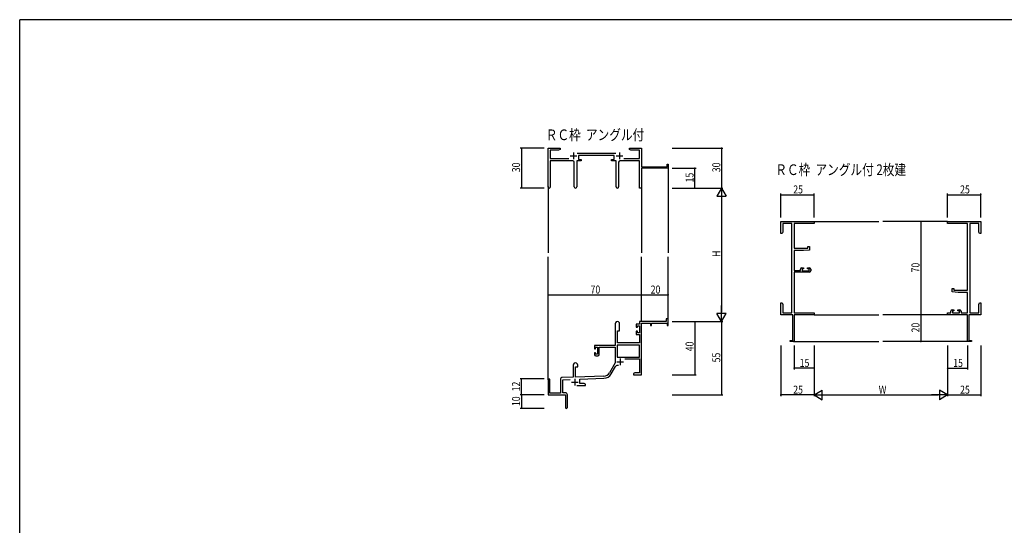
# Model space of a CAD drawing. Extents: x 0 to 1587, y 0 to 1128.
# Drawn here: x 6 to 743, y 744 to 1123 of the extents above; entities that cross this region are included whole.
import ezdxf

# ---------------------------------------------------------------- set-up
doc = ezdxf.new("R2010")
doc.units = 0
for name, color, linetype in [('USER1', 3, 'CONTINUOUS'), ('YKK_11', 7, 'CONTINUOUS'), ('YKK_12', 2, 'CONTINUOUS'), ('YKK_D', 6, 'CONTINUOUS'), ('YKK_ZWAK', 7, 'CONTINUOUS')]:
    doc.layers.add(name, color=color, linetype=linetype)
doc.styles.get("Standard").update_dxf_attribs({"font": 'ROMANS.SHX', "bigfont": 'EXTFONT.SHX'})

# ---------------------------------------------------------------- blocks, each defined once
blk = doc.blocks.new('A201')
at = {"layer": 'YKK_ZWAK', "color": 254, "linetype": 'Continuous'}
for p in [(571, 410), (21, 35)]:
    blk.add_line(p, (21, 410), dxfattribs=at)

msp = doc.modelspace()

# ---------------------------------------------------------------- linework, layer by layer
at = {"layer": 'YKK_11', "color": 0, "linetype": 'ByBlock', "lineweight": -2}
for p, q in [((401.45, 997.47), (401.45, 1026.66)), ((401.45, 1026.66), (410.45, 1026.66)), ((410.45, 1025.66), (409.36, 1025.03)), ((410.45, 1026.66), (410.45, 1025.66)), ((462.45, 1026.66), (465.99, 1026.66)), ((462.45, 1025.66), (462.45, 1026.66)), ((463.54, 1025.03), (462.45, 1025.66)), ((465.99, 1026.66), (466.17, 1026.54)), ((466.17, 1026.54), (466.72, 1026.54)), ((466.72, 1026.54), (466.91, 1026.66)), ((466.91, 1026.66), (466.99, 1026.66)), ((466.99, 1026.66), (467.17, 1026.54)), ((467.17, 1026.54), (467.72, 1026.54)), ((467.72, 1026.54), (467.91, 1026.66)), ((467.91, 1026.66), (471.45, 1026.66)), ((471.45, 1026.66), (471.45, 1012.66)), ((403.08, 1025.03), (403.08, 1018.79)), ((409.36, 1025.03), (403.08, 1025.03)), ((403.08, 1018.79), (417.1, 1018.79)), ((423.14, 1022.79), (452.15, 1022.79)), ((451.05, 1021.16), (424.25, 1021.16)), ((424.25, 1021.16), (424.25, 1018.16)), ((424.25, 1018.16), (426.25, 1018.16)), ((426.25, 1018.16), (426.25, 1017.16)), ((449.05, 1018.16), (451.05, 1018.16)), ((449.05, 1017.16), (449.05, 1018.16)), ((451.05, 1018.16), (451.05, 1021.16)), ((458.2, 1018.79), (469.82, 1018.79)), ((469.82, 1025.03), (463.54, 1025.03)), ((469.82, 1018.79), (469.82, 1025.03)), ((420, 1017.16), (403.08, 1017.16)), ((403.08, 1017.16), (403.08, 997.47)), ((421, 997.61), (421, 1016.16)), ((422.9, 1017.16), (422.9, 997.61)), ((426.25, 1017.16), (422.9, 1017.16)), ((452.4, 1017.16), (449.05, 1017.16)), ((452.4, 997.61), (452.4, 1017.16)), ((454.3, 1016.16), (454.3, 997.61)), ((469.82, 1017.16), (455.3, 1017.16)), ((469.82, 996.66), (469.82, 1017.16)), ((471.45, 1012.66), (490.55, 1012.66)), ((491.45, 1011.66), (471.45, 1011.66)), ((471.45, 1011.66), (471.45, 996.66)), ((490.55, 1014.66), (491.45, 1014.66)), ((490.55, 1012.66), (490.55, 1014.66)), ((491.45, 1014.66), (491.45, 1011.66)), ((471.45, 996.66), (469.82, 996.66)), ((575.68, 971.66), (600.68, 971.66)), ((575.68, 962.66), (575.68, 971.66)), ((584.05, 970.03), (577.31, 970.03)), ((577.31, 970.03), (577.31, 963.75)), ((584.05, 903.29), (584.05, 970.03)), ((585.68, 970.03), (585.68, 951.56)), ((600.68, 970.03), (585.68, 970.03)), ((600.68, 971.66), (600.68, 970.03)), ((700.68, 971.66), (725.68, 971.66)), ((700.68, 970.03), (700.68, 971.66)), ((715.68, 970.03), (700.68, 970.03)), ((715.68, 920.16), (715.68, 970.03)), ((717.31, 970.03), (717.31, 903.29)), ((724.05, 970.03), (717.31, 970.03)), ((724.05, 963.75), (724.05, 970.03)), ((725.68, 971.66), (725.68, 962.66)), ((576.68, 962.66), (575.68, 962.66)), ((577.31, 963.75), (576.68, 962.66)), ((724.68, 962.66), (724.05, 963.75)), ((725.68, 962.66), (724.68, 962.66)), ((585.68, 951.56), (595.98, 951.56)), ((595.98, 952.86), (597.18, 952.86)), ((595.98, 951.56), (595.98, 952.86)), ((597.18, 952.86), (597.18, 950.25)), ((585.68, 949.86), (585.68, 934.86)), ((592.68, 949.86), (585.68, 949.86)), ((597.18, 950.25), (592.68, 949.86)), ((591.58, 936.96), (592.88, 936.96)), ((592.88, 936.96), (592.88, 936.16)), ((595.88, 936.96), (597.18, 936.96)), ((595.88, 936.16), (595.88, 936.96)), ((585.68, 934.86), (590.58, 934.86)), ((585.68, 933.66), (585.68, 903.29)), ((597.18, 933.66), (585.68, 933.66)), ((590.58, 934.86), (590.58, 935.96)), ((591.78, 936.16), (591.78, 934.66)), ((592.88, 936.16), (591.78, 936.16)), ((591.78, 934.66), (596.98, 934.66)), ((596.98, 936.16), (595.88, 936.16)), ((596.98, 934.66), (596.98, 936.16)), ((598.18, 935.96), (598.18, 934.66)), ((704.18, 921.46), (705.38, 921.46)), ((704.18, 918.85), (704.18, 921.46)), ((708.68, 918.46), (704.18, 918.85)), ((705.38, 921.46), (705.38, 920.16)), ((705.38, 920.16), (715.68, 920.16)), ((715.68, 918.46), (708.68, 918.46)), ((715.68, 903.29), (715.68, 918.46)), ((575.68, 910.66), (576.68, 910.66)), ((575.68, 907.12), (575.68, 910.66)), ((576.68, 910.66), (577.31, 909.57)), ((577.31, 909.57), (577.31, 903.29)), ((724.05, 909.57), (724.68, 910.66)), ((724.05, 903.29), (724.05, 909.57)), ((724.68, 910.66), (725.68, 910.66)), ((725.68, 910.66), (725.68, 907.12)), ((575.8, 906.93), (575.68, 907.12)), ((575.68, 906.2), (575.8, 906.38)), ((575.68, 906.12), (575.68, 906.2)), ((575.8, 905.93), (575.68, 906.12)), ((575.68, 905.2), (575.8, 905.38)), ((575.68, 901.66), (575.68, 905.2)), ((584.68, 901.66), (575.68, 901.66)), ((575.8, 906.38), (575.8, 906.93)), ((575.8, 905.38), (575.8, 905.93)), ((577.31, 903.29), (584.05, 903.29)), ((584.68, 882.56), (584.68, 901.66)), ((585.68, 903.29), (600.68, 903.29)), ((585.68, 901.66), (585.68, 881.66)), ((600.68, 901.66), (585.68, 901.66)), ((600.68, 903.29), (600.68, 901.66)), ((700.68, 903.29), (703.18, 903.29)), ((700.68, 901.66), (700.68, 903.29)), ((715.68, 901.66), (700.68, 901.66)), ((703.18, 903.29), (703.18, 904.56)), ((704.18, 905.56), (705.48, 905.56)), ((704.38, 904.76), (704.38, 903.29)), ((705.48, 904.76), (704.38, 904.76)), ((704.38, 903.29), (709.58, 903.29)), ((705.48, 905.56), (705.48, 904.76)), ((708.48, 905.56), (709.78, 905.56)), ((708.48, 904.76), (708.48, 905.56)), ((709.58, 904.76), (708.48, 904.76)), ((709.58, 903.29), (709.58, 904.76)), ((710.78, 904.56), (710.78, 903.29)), ((710.78, 903.29), (715.68, 903.29)), ((715.68, 881.66), (715.68, 901.66)), ((716.68, 901.66), (716.68, 882.56)), ((725.68, 901.66), (716.68, 901.66)), ((717.31, 903.29), (724.05, 903.29)), ((725.68, 907.12), (725.56, 906.93)), ((725.56, 906.93), (725.56, 906.38)), ((725.56, 906.38), (725.68, 906.2)), ((725.68, 906.12), (725.56, 905.93)), ((725.56, 905.93), (725.56, 905.38)), ((725.56, 905.38), (725.68, 905.2)), ((725.68, 906.2), (725.68, 906.12)), ((725.68, 905.2), (725.68, 901.66)), ((451.65, 894.96), (451.65, 878.66)), ((455.05, 889.66), (455.05, 894.96)), ((467.55, 894.66), (467.55, 892.36)), ((469.82, 894.66), (467.55, 894.66)), ((468.35, 893.46), (469.82, 893.46)), ((468.35, 892.36), (468.35, 893.46)), ((489.95, 896.66), (469.82, 896.66)), ((469.82, 896.66), (469.82, 894.66)), ((469.82, 893.46), (469.82, 888.26)), ((471.45, 856.66), (471.45, 895.56)), ((471.45, 895.56), (478.15, 895.56)), ((478.15, 895.56), (478.15, 893.66)), ((478.15, 893.66), (478.95, 893.66)), ((478.95, 895.56), (490.55, 895.56)), ((478.95, 893.66), (478.95, 895.56)), ((489.95, 898.66), (489.95, 896.66)), ((491.45, 898.66), (489.95, 898.66)), ((490.55, 895.56), (490.55, 893.66)), ((490.55, 893.66), (491.45, 893.66)), ((491.45, 893.66), (491.45, 898.66)), ((453.45, 880.66), (453.45, 889.66)), ((453.45, 889.66), (455.05, 889.66)), ((467.55, 892.36), (468.35, 892.36)), ((467.55, 889.36), (467.55, 887.06)), ((468.35, 889.36), (467.55, 889.36)), ((467.55, 887.06), (469.82, 887.06)), ((468.35, 888.26), (468.35, 889.36)), ((469.82, 888.26), (468.35, 888.26)), ((469.82, 887.06), (469.82, 880.66)), ((451.65, 878.66), (436.15, 878.66)), ((436.15, 878.66), (436.15, 876.36)), ((453.28, 879.03), (453.28, 870.06)), ((469.82, 879.03), (453.28, 879.03)), ((469.82, 879.03), (453.28, 879.03)), ((469.82, 880.66), (453.45, 880.66)), ((469.82, 870.06), (469.82, 879.03)), ((582.68, 882.56), (584.68, 882.56)), ((582.68, 881.66), (582.68, 882.56)), ((585.68, 881.66), (582.68, 881.66)), ((718.68, 881.66), (715.68, 881.66)), ((716.68, 882.56), (718.68, 882.56)), ((718.68, 882.56), (718.68, 881.66)), ((436.15, 876.36), (436.95, 876.36)), ((436.15, 873.36), (436.15, 872.06)), ((436.95, 873.36), (436.15, 873.36)), ((436.95, 877.46), (438.45, 877.46)), ((436.95, 876.36), (436.95, 877.46)), ((436.95, 872.26), (436.95, 873.36)), ((438.45, 872.26), (436.95, 872.26)), ((437.15, 871.06), (438.65, 871.06)), ((438.45, 877.46), (438.45, 872.26)), ((439.65, 877.46), (451.65, 877.46)), ((439.65, 872.06), (439.65, 877.46)), ((451.65, 877.46), (451.65, 865.66)), ((420.25, 863.96), (420.25, 854.99)), ((423.65, 862.66), (423.65, 863.96)), ((451.65, 865.66), (447.4, 858.29)), ((453.28, 870.06), (469.82, 870.06)), ((458.95, 868.86), (469.82, 868.86)), ((469.82, 868.86), (469.82, 858.29)), ((421.95, 862.66), (423.65, 862.66)), ((421.95, 855.05), (421.95, 862.66)), ((443.24, 855.79), (421.95, 855.05)), ((448.81, 857.47), (451.94, 862.91)), ((466.54, 858.29), (465.45, 857.66)), ((465.45, 857.66), (465.45, 856.66)), ((465.45, 856.66), (467.49, 856.66)), ((469.82, 858.29), (466.54, 858.29)), ((467.49, 856.66), (467.67, 856.78)), ((467.67, 856.78), (468.22, 856.78)), ((468.22, 856.78), (468.41, 856.66)), ((468.41, 856.66), (468.49, 856.66)), ((468.49, 856.66), (468.67, 856.78)), ((468.67, 856.78), (469.22, 856.78)), ((469.22, 856.78), (469.41, 856.66)), ((469.41, 856.66), (471.45, 856.66)), ((401.45, 852.96), (401.45, 841.66)), ((402.85, 843.06), (402.85, 852.96)), ((410.75, 853.69), (410.75, 843.06)), ((420.25, 854.99), (411.71, 854.69)), ((412.38, 853.08), (418.02, 853.28)), ((412.38, 843.29), (412.38, 853.08)), ((423.1, 848.66), (429.45, 848.66)), ((425.15, 853.53), (443.3, 854.16)), ((425.15, 850.29), (425.15, 853.53)), ((428.36, 850.29), (425.15, 850.29)), ((429.45, 849.66), (428.36, 850.29)), ((429.45, 848.66), (429.45, 849.66)), ((401.45, 841.66), (414.45, 841.66)), ((410.75, 843.06), (402.85, 843.06)), ((414.45, 843.29), (412.38, 843.29)), ((414.45, 841.66), (414.45, 837.12)), ((415.95, 832.41), (415.95, 841.79)), ((414.45, 837.12), (414.57, 836.93)), ((414.57, 836.38), (414.45, 836.2)), ((414.45, 836.2), (414.45, 832.41)), ((414.57, 836.93), (414.57, 836.38))]:
    msp.add_line(p, q, dxfattribs=at)
at = {"layer": 'YKK_11', "color": 2}
for p, q in [((417.95, 1020.86), (422.95, 1020.86)), ((420.45, 1023.36), (420.45, 1018.36)), ((452.35, 1020.86), (457.35, 1020.86)), ((454.85, 1023.36), (454.85, 1018.36)), ((453.05, 866.46), (458.05, 866.46)), ((455.55, 868.96), (455.55, 863.96)), ((418.95, 851.36), (423.95, 851.36)), ((421.45, 853.86), (421.45, 848.86))]:
    msp.add_line(p, q, dxfattribs=at)
at = {"layer": 'YKK_11', "color": 0, "linetype": 'ByBlock', "lineweight": -2}
for centre, radius, start, end in [((420, 1016.16), 1, 0.00001, 89.99999), ((455.3, 1016.16), 1, 90.00001, 179.99999), ((402.26, 997.47), 0.815, 179.99999, 0.00001), ((421.95, 997.61), 0.95, 179.99999, 0.00001), ((453.35, 997.61), 0.95, 179.99999, 0.00001), ((591.58, 935.96), 1, 90.00001, 179.99999), ((597.18, 935.96), 1, 0.00001, 89.99999), ((597.18, 934.66), 1, 270.00001, 359.99999), ((704.18, 904.56), 1, 90.00001, 179.99999), ((709.78, 904.56), 1, 0.00001, 89.99999), ((453.35, 894.96), 1.7, 359.99999, 180.00001), ((437.15, 872.06), 1, 180.00001, 269.99999), ((438.65, 872.06), 1, 270.00001, 359.99999), ((421.95, 863.96), 1.7, 359.99999, 180.00001), ((453.5, 862.01), 1.8, 65.29866, 149.99999), ((443.07, 860.79), 5, 271.99999, 330), ((443.07, 860.79), 6.63, 272, 330), ((402.15, 852.96), 0.7, 359.99999, 180.00001), ((411.75, 853.69), 1, 91.99998, 180), ((414.45, 841.79), 1.5, 0.00001, 89.99999), ((415.2, 832.41), 0.75, 179.99999, 0.00001)]:
    msp.add_arc(centre, radius, start, end, dxfattribs=at)
at = {"layer": 'YKK_12'}
for p, q in [((491.45, 1011.96), (491.45, 948.16)), ((401.45, 997.91), (401.45, 948.16)), ((471.45, 996.66), (471.45, 948.16)), ((600.68, 971.66), (649.18, 971.66)), ((700.68, 971.66), (652.18, 971.66)), ((401.45, 853.09), (401.45, 945.16)), ((471.45, 896.66), (471.45, 945.16)), ((491.45, 896.66), (491.45, 945.16)), ((600.68, 901.66), (649.18, 901.66)), ((700.68, 901.66), (652.18, 901.66)), ((585.38, 881.66), (649.18, 881.66)), ((715.98, 881.66), (652.18, 881.66))]:
    msp.add_line(p, q, dxfattribs=at)
at = {"layer": 'YKK_D'}
for p, q in [((398.45, 1026.66), (380.45, 1026.66)), ((381.45, 1026.66), (381.45, 996.66)), ((494.45, 1026.66), (532.45, 1026.66)), ((531.45, 1026.66), (531.45, 996.66)), ((494.45, 1011.66), (512.45, 1011.66)), ((511.45, 996.66), (511.45, 1011.66)), ((398.45, 996.66), (380.45, 996.66)), ((494.45, 996.66), (532.45, 996.66)), ((494.45, 996.66), (532.45, 996.66)), ((494.45, 996.66), (512.45, 996.66)), ((531.45, 989.66), (531.45, 903.66)), ((575.68, 974.66), (575.68, 992.66)), ((575.68, 991.66), (600.68, 991.66)), ((600.68, 974.66), (600.68, 992.66)), ((700.68, 974.66), (700.68, 992.66)), ((700.68, 991.66), (725.68, 991.66)), ((725.68, 974.66), (725.68, 992.66)), ((694.57, 971.66), (679.68, 971.66)), ((680.68, 971.66), (680.68, 901.66)), ((401.45, 903.59), (401.45, 917.66)), ((401.45, 916.66), (471.45, 916.66)), ((471.45, 903.59), (471.45, 917.66)), ((471.45, 903.59), (471.45, 917.66)), ((471.45, 916.66), (491.45, 916.66)), ((491.45, 903.59), (491.45, 917.66)), ((694.57, 901.66), (679.68, 901.66)), ((694.57, 901.66), (679.68, 901.66)), ((680.68, 901.66), (680.68, 881.66)), ((494.45, 896.66), (532.45, 896.66)), ((494.45, 896.66), (512.45, 896.66)), ((494.45, 896.66), (532.45, 896.66)), ((511.45, 896.66), (511.45, 856.66)), ((531.45, 896.66), (531.45, 841.66)), ((575.68, 878.66), (575.68, 840.66)), ((585.68, 878.66), (585.68, 860.66)), ((600.68, 878.66), (600.68, 840.66)), ((600.68, 878.66), (600.68, 840.66)), ((600.68, 878.66), (600.68, 860.66)), ((694.57, 881.66), (679.68, 881.66)), ((700.68, 878.66), (700.68, 840.66)), ((700.68, 878.66), (700.68, 840.66)), ((700.68, 878.66), (700.68, 860.66)), ((715.68, 878.66), (715.68, 860.66)), ((725.68, 878.66), (725.68, 840.66)), ((494.45, 856.66), (512.45, 856.66)), ((600.68, 861.66), (585.68, 861.66)), ((700.68, 861.66), (715.68, 861.66)), ((398.45, 853.66), (380.45, 853.66)), ((381.45, 841.66), (381.45, 853.66)), ((398.45, 841.66), (380.45, 841.66)), ((398.45, 841.66), (380.45, 841.66)), ((381.45, 841.66), (381.45, 831.66)), ((494.45, 841.66), (532.45, 841.66)), ((600.68, 841.66), (575.68, 841.66)), ((607.68, 841.66), (693.68, 841.66)), ((700.68, 841.66), (725.68, 841.66)), ((398.45, 831.66), (380.45, 831.66))]:
    msp.add_line(p, q, dxfattribs=at)
at = {"layer": 'YKK_D', "lineweight": -2}
for p, q in [((531.45, 996.66), (527.95, 990.6)), ((531.45, 996.66), (531.45, 984.53)), ((531.45, 996.66), (534.95, 990.6)), ((527.95, 990.6), (534.95, 990.6)), ((531.45, 896.66), (531.45, 908.78)), ((534.95, 902.72), (527.95, 902.72)), ((531.45, 896.66), (527.95, 902.72)), ((531.45, 896.66), (534.95, 902.72)), ((600.68, 841.66), (606.74, 845.16)), ((600.68, 841.66), (606.74, 838.16)), ((600.68, 841.66), (612.81, 841.66)), ((606.74, 838.16), (606.74, 845.16)), ((700.68, 841.66), (688.55, 841.66)), ((694.62, 845.16), (694.62, 838.16)), ((700.68, 841.66), (694.62, 845.16)), ((700.68, 841.66), (694.62, 838.16))]:
    msp.add_line(p, q, dxfattribs=at)
at = {"layer": 'YKK_D', "linetype": 'ByBlock', "const_width": 0.85}
for points in [[(381.45, 1026.55, 1), (381.45, 1026.77, 1)], [(531.45, 1026.55, 1), (531.45, 1026.77, 1)], [(511.45, 1011.55, 1), (511.45, 1011.77, 1)], [(381.45, 996.77, 1), (381.45, 996.55, 1)], [(511.45, 996.77, 1), (511.45, 996.55, 1)], [(575.79, 991.66, 1), (575.57, 991.66, 1)], [(600.57, 991.66, 1), (600.79, 991.66, 1)], [(700.79, 991.66, 1), (700.57, 991.66, 1)], [(725.57, 991.66, 1), (725.79, 991.66, 1)], [(680.68, 971.55, 1), (680.68, 971.76, 1)], [(401.56, 916.66, 1), (401.34, 916.66, 1)], [(471.56, 916.66, 1), (471.34, 916.66, 1)], [(471.34, 916.66, 1), (471.56, 916.66, 1)], [(491.34, 916.66, 1), (491.56, 916.66, 1)], [(680.68, 901.55, 1), (680.68, 901.76, 1)], [(680.68, 901.76, 1), (680.68, 901.55, 1)], [(511.45, 896.55, 1), (511.45, 896.76, 1)], [(680.68, 881.76, 1), (680.68, 881.55, 1)], [(511.45, 856.76, 1), (511.45, 856.55, 1)], [(585.79, 861.66, 1), (585.57, 861.66, 1)], [(600.57, 861.66, 1), (600.79, 861.66, 1)], [(700.79, 861.66, 1), (700.57, 861.66, 1)], [(715.57, 861.66, 1), (715.79, 861.66, 1)], [(381.45, 853.55, 1), (381.45, 853.76, 1)], [(381.45, 841.55, 1), (381.45, 841.76, 1)], [(381.45, 841.76, 1), (381.45, 841.55, 1)], [(531.45, 841.76, 1), (531.45, 841.55, 1)], [(575.79, 841.66, 1), (575.57, 841.66, 1)], [(725.57, 841.66, 1), (725.79, 841.66, 1)], [(381.45, 831.76, 1), (381.45, 831.55, 1)]]:
    msp.add_lwpolyline(points, format="xyb", close=True, dxfattribs=at)

# ---------------------------------------------------------------- block references
at = {"layer": 'YKK_ZWAK', "xscale": 2.8, "yscale": 2.8, "zscale": 2.8}
msp.add_blockref('A201', (-53.2, -25.2), dxfattribs=at)

# ---------------------------------------------------------------- texts
at = {"layer": 'USER1', "width": 0.8}
for s, p in [('ＲＣ枠  アングル付', (399.71, 1032.55)), ('ＲＣ枠  アングル付 2枚建', (571.65, 1006.43))]:
    msp.add_text(s, height=8, dxfattribs=at).set_placement(p)
at = {"layer": 'YKK_D', "width": 0.8}
for s, p in [('30', (380.45, 1008.53)), ('30', (530.45, 1008.53)), ('15', (510.45, 1000.92)), ('H', (530.45, 945.11)), ('70', (679.68, 933.47)), ('20', (679.68, 888.51)), ('40', (510.45, 874.41)), ('55', (530.45, 866.09)), ('12', (380.45, 844.4)), ('10', (380.45, 833.36))]:
    msp.add_text(s, height=6, rotation=90, dxfattribs=at).set_placement(p)
for s, p in [('25', (585.1, 992.66)), ('25', (710.1, 992.66)), ('70', (433.26, 917.66)), ('20', (478.31, 917.66)), ('15', (589.94, 862.66)), ('15', (704.94, 862.66)), ('25', (585.1, 842.66)), ('W', (649.14, 842.66)), ('25', (710.1, 842.66))]:
    msp.add_text(s, height=6, dxfattribs=at).set_placement(p)

doc.saveas('drawing.dxf')
